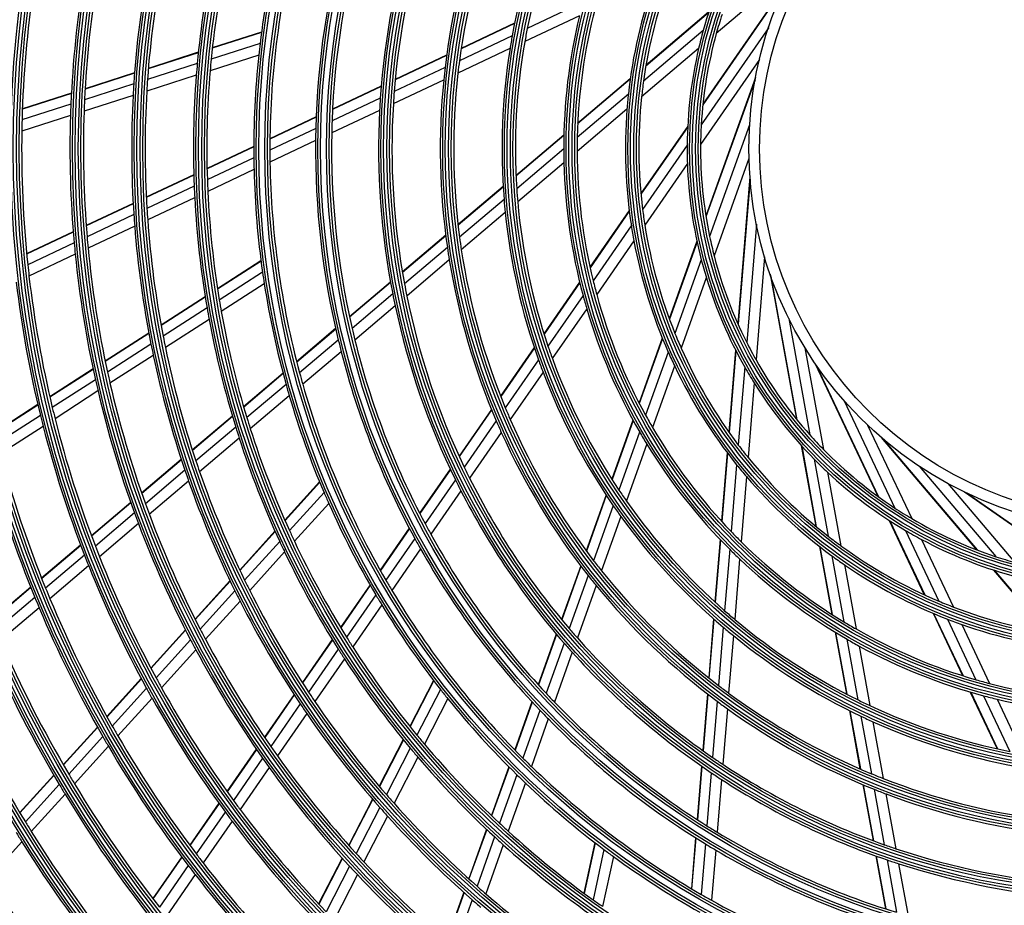
# Model space of a CAD drawing. Units: inches. Extents: x 17 to 15142, y -65 to 4233.
# Drawn here: x 10947 to 11131, y 1627 to 1792 of the extents above; entities that cross this region are included whole.
import ezdxf

# ---------------------------------------------------------------- set-up
doc = ezdxf.new("R2010")
doc.units = ezdxf.units.IN
doc.header["$MEASUREMENT"] = 0
doc.layers.add('LG-DIM', color=7, linetype='Continuous')
doc.layers.add('LG-Product', color=7, linetype='Continuous', true_color=0xffffff)
doc.styles.add('GHS', font='txt')
doc.dimstyles.new('LG_DIM', dxfattribs={"dimtxt": 30, "dimasz": 30, "dimexe": 5, "dimexo": 20, "dimgap": 20, "dimtad": 1, "dimdec": 0, "dimzin": 0, "dimdsep": 46, "dimtxsty": 'GHS', "dimcen": 0.09, "dimclrd": 7, "dimclre": 7, "dimadec": 0, "dimazin": 0, "dimtfac": 1, "dimtdec": 0, "dimtofl": 0, "dimtmove": 0, "dimatfit": 0, "dimfxl": 30, "dimtolj": 1, "dimtzin": 0, "dimarcsym": 0})

# ---------------------------------------------------------------- blocks, each defined once
blk = doc.blocks.new('*D41')
at = {"layer": 'Defpoints', "color": 0, "transparency": 16777216}
for p in [(10637.25, 2177.57), (10960.1, 2177.57), (10960.1, 1343.13)]:
    blk.add_point(p, dxfattribs=at)
at = {"layer": 'LG-DIM', "color": 7, "lineweight": -2, "transparency": 16777216}
for p, q in [((10940.1, 2177.57), (10632.25, 2177.57)), ((10637.25, 1373.13), (10637.25, 2147.57)), ((10940.1, 1343.13), (10632.25, 1343.13))]:
    blk.add_line(p, q, dxfattribs=at)
at = {"layer": 'LG-DIM', "color": 7, "transparency": 16777216}
for points in [[(10632.25, 2147.57), (10642.25, 2147.57), (10637.25, 2177.57)], [(10632.25, 1373.13), (10642.25, 1373.13), (10637.25, 1343.13)]]:
    blk.add_solid(points, dxfattribs=at)
at = {"layer": 'LG-DIM', "color": 0, "transparency": 16777216, "insert": (10598.46, 1760.35), "char_height": 30, "attachment_point": 5, "rotation": 90, "style": 'GHS'}
blk.add_mtext('\\A1;834 [32 27/32]', dxfattribs=at)
blk = doc.blocks.new('U4-3')
at = {"layer": 'LG-Product', "color": 3, "linetype": 'Continuous'}
for p, q in [((2913.64, 2668.53), (2898.95, 2656.07)), ((2911.9, 2665.1), (2896.44, 2642.79)), ((2912.08, 2665.48), (2896.46, 2642.93)), ((2874.11, 2661.9), (2863.73, 2656.99)), ((2873.47, 2659.38), (2863.27, 2654.57)), ((2897.49, 2659.91), (2885.83, 2650.02)), ((2897.53, 2660.03), (2885.85, 2650.12)), ((2861.37, 2657.95), (2851.41, 2653.24)), ((2861.39, 2658.03), (2851.42, 2653.32)), ((2896.51, 2656.63), (2885.39, 2647.2)), ((2908.72, 2657.23), (2896.15, 2639.08)), ((2814.23, 2656.36), (2805.05, 2653.41)), ((2814.22, 2656.29), (2805.05, 2653.34)), ((2860.93, 2655.67), (2851.1, 2651.02)), ((2813.96, 2654.24), (2804.84, 2651.31)), ((2860.52, 2653.26), (2850.81, 2648.68)), ((2895.66, 2653.28), (2885.03, 2644.27)), ((2802.44, 2652.51), (2793.13, 2649.52)), ((2802.45, 2652.58), (2793.14, 2649.59)), ((2813.71, 2652.06), (2804.64, 2649.15)), ((2848.7, 2651.96), (2839.12, 2647.43)), ((2848.71, 2652.04), (2839.13, 2647.51)), ((2906.99, 2651.22), (2896.03, 2635.4)), ((2802.25, 2650.48), (2792.98, 2647.5)), ((2848.42, 2649.76), (2838.94, 2645.28)), ((2790.56, 2648.69), (2781.34, 2645.73)), ((2790.56, 2648.76), (2781.35, 2645.8)), ((2802.06, 2648.32), (2792.84, 2645.36)), ((2848.16, 2647.42), (2838.78, 2642.99)), ((2882.93, 2647.65), (2873.13, 2639.34)), ((2882.92, 2647.55), (2873.13, 2639.25)), ((2906.27, 2647.88), (2897.02, 2622.05)), ((2906.19, 2647.47), (2897.04, 2621.91)), ((2790.42, 2646.68), (2781.24, 2643.74)), ((2836.5, 2646.19), (2827.45, 2641.92)), ((2836.51, 2646.27), (2827.46, 2641.99)), ((2778.8, 2644.99), (2769.66, 2642.05)), ((2778.79, 2644.91), (2769.66, 2641.98)), ((2790.29, 2644.54), (2781.15, 2641.61)), ((2836.34, 2644.05), (2827.37, 2639.81)), ((2882.58, 2644.81), (2873.05, 2636.73)), ((2778.7, 2642.92), (2769.59, 2640)), ((2882.31, 2641.96), (2873.03, 2634.09)), ((2778.62, 2640.79), (2769.55, 2637.88)), ((2824.39, 2640.47), (2815.78, 2636.4)), ((2824.39, 2640.54), (2815.79, 2636.48)), ((2836.21, 2641.77), (2827.3, 2637.57)), ((2824.32, 2638.37), (2815.78, 2634.33)), ((2893.63, 2638.85), (2884.91, 2626.25)), ((2893.63, 2638.72), (2884.92, 2626.15)), ((2905.16, 2639.04), (2897.72, 2618.26)), ((2870.56, 2637.16), (2861.64, 2629.59)), ((2870.55, 2637.07), (2861.64, 2629.51)), ((2812.78, 2635.05), (2804.07, 2630.94)), ((2812.78, 2634.98), (2804.07, 2630.86)), ((2824.28, 2636.14), (2815.79, 2632.13)), ((2870.53, 2634.59), (2861.77, 2627.17)), ((2893.53, 2635.3), (2885.23, 2623.31)), ((2812.78, 2632.92), (2804.12, 2628.82)), ((2905.05, 2632.79), (2898.56, 2614.66)), ((2870.56, 2632), (2861.96, 2624.7)), ((2893.57, 2631.85), (2885.64, 2620.39)), ((2801.59, 2629.77), (2792.75, 2625.59)), ((2801.59, 2629.7), (2792.75, 2625.52)), ((2812.82, 2630.72), (2804.21, 2626.65)), ((2905.22, 2629.38), (2902.97, 2602.03)), ((2801.66, 2627.66), (2792.86, 2623.5)), ((2859.24, 2627.56), (2850.83, 2620.43)), ((2859.24, 2627.48), (2850.84, 2620.35)), ((2905.25, 2628.96), (2903.03, 2601.91)), ((2801.76, 2625.5), (2793.01, 2621.36)), ((2790.31, 2624.43), (2781.55, 2620.3)), ((2790.31, 2624.36), (2781.56, 2620.23)), ((2859.41, 2625.17), (2851.11, 2618.13)), ((2790.43, 2622.35), (2781.72, 2618.23)), ((2859.63, 2622.73), (2851.44, 2615.79)), ((2882.73, 2623.11), (2875.42, 2612.55)), ((2882.75, 2623.01), (2875.44, 2612.46)), ((2790.59, 2620.21), (2781.91, 2616.11)), ((2883.13, 2620.28), (2876.01, 2610.01)), ((2906.44, 2620.55), (2904.63, 2598.55)), ((2779.13, 2619.15), (2770.46, 2615.05)), ((2779.14, 2619.08), (2770.46, 2614.98)), ((2848.54, 2618.49), (2840.46, 2611.64)), ((2848.55, 2618.41), (2840.47, 2611.56)), ((2779.31, 2617.09), (2770.66, 2613.01)), ((2848.85, 2616.21), (2840.85, 2609.43)), ((2883.61, 2617.46), (2876.68, 2607.45)), ((2895.35, 2617.38), (2890.18, 2602.96)), ((2895.38, 2617.26), (2890.22, 2602.86)), ((2779.51, 2614.98), (2770.89, 2610.9)), ((2907.94, 2614.48), (2906.37, 2595.3)), ((2814.12, 2613.74), (2806.02, 2608.52)), ((2814.13, 2613.67), (2806.03, 2608.45)), ((2849.21, 2613.9), (2841.29, 2607.18)), ((2896.17, 2613.92), (2891.25, 2600.2)), ((2814.41, 2611.62), (2806.35, 2606.43)), ((2908.99, 2611.23), (2913.9, 2584.23)), ((2909.13, 2610.83), (2913.98, 2584.13)), ((2814.73, 2609.45), (2806.72, 2604.29)), ((2838.25, 2609.76), (2830.62, 2603.29)), ((2838.27, 2609.69), (2830.63, 2603.22)), ((2873.5, 2609.77), (2866.84, 2600.16)), ((2873.52, 2609.69), (2866.86, 2600.08)), ((2897.1, 2610.6), (2892.41, 2597.49)), ((2803.72, 2607.04), (2795.5, 2601.74)), ((2838.66, 2607.58), (2831.09, 2601.15)), ((2874.13, 2607.29), (2867.59, 2597.85)), ((2803.73, 2606.97), (2795.51, 2601.67)), ((2839.12, 2605.34), (2831.61, 2598.97)), ((2804.07, 2604.96), (2795.88, 2599.69)), ((2874.83, 2604.79), (2868.41, 2595.52)), ((2804.45, 2602.83), (2796.31, 2597.58)), ((2912.45, 2603.02), (2916.4, 2581.3)), ((2793.23, 2600.28), (2785.09, 2595.04)), ((2793.24, 2600.21), (2785.1, 2594.97)), ((2828.03, 2601.1), (2820.77, 2594.94)), ((2828.04, 2601.02), (2820.79, 2594.87)), ((2793.62, 2598.23), (2785.52, 2593.01)), ((2828.52, 2598.98), (2821.31, 2592.86)), ((2888.89, 2599.36), (2884.56, 2587.27)), ((2888.93, 2599.27), (2884.61, 2587.18)), ((2794.05, 2596.13), (2785.99, 2590.93)), ((2829.06, 2596.81), (2821.9, 2590.74)), ((2865.05, 2597.58), (2858.77, 2588.51)), ((2865.08, 2597.5), (2858.8, 2588.44)), ((2890.01, 2596.72), (2885.79, 2584.96)), ((2902.56, 2597.09), (2901.31, 2581.82)), ((2902.62, 2596.98), (2901.37, 2581.73)), ((2915.48, 2597.55), (2918.92, 2578.61)), ((2865.83, 2595.31), (2859.64, 2586.36)), ((2917.34, 2594.68), (2929.06, 2569.87)), ((2917.57, 2594.33), (2929.17, 2569.79)), ((2782.84, 2593.59), (2774.77, 2588.39)), ((2782.85, 2593.52), (2774.79, 2588.32)), ((2818.23, 2592.79), (2810.88, 2586.56)), ((2818.25, 2592.72), (2810.9, 2586.49)), ((2866.68, 2593.01), (2860.57, 2584.19)), ((2891.2, 2594.13), (2887.1, 2582.66)), ((2904.25, 2593.96), (2903.05, 2579.43)), ((2783.28, 2591.57), (2775.24, 2586.39)), ((2818.79, 2590.72), (2811.48, 2584.53)), ((2906.01, 2590.99), (2904.87, 2577.11)), ((2783.75, 2589.49), (2775.75, 2584.33)), ((2772.54, 2586.95), (2764.53, 2581.79)), ((2772.55, 2586.88), (2764.54, 2581.72)), ((2819.4, 2588.61), (2812.13, 2582.45)), ((2922.8, 2587.64), (2932.24, 2567.68)), ((2857.07, 2586.05), (2851.03, 2577.34)), ((2857.09, 2585.97), (2851.06, 2577.27)), ((2773.02, 2584.95), (2765.03, 2579.81)), ((2808.8, 2584.79), (2801.33, 2578.46)), ((2808.82, 2584.72), (2801.36, 2578.39)), ((2857.95, 2583.93), (2851.98, 2575.31)), ((2883.42, 2584.08), (2879.48, 2573.07)), ((2883.47, 2584.01), (2879.53, 2573)), ((2927.14, 2583.14), (2935.37, 2565.74)), ((2773.53, 2582.9), (2765.57, 2577.78)), ((2809.41, 2582.77), (2801.99, 2576.47)), ((2858.9, 2581.78), (2852.99, 2573.25)), ((2884.68, 2581.85), (2880.81, 2571.04)), ((2810.07, 2580.7), (2802.68, 2574.44)), ((2886.01, 2579.62), (2882.2, 2569)), ((2929.68, 2580.85), (2947.42, 2559.92)), ((2929.99, 2580.58), (2947.55, 2559.87)), ((2900.99, 2578.01), (2899.94, 2565.21)), ((2901.05, 2577.93), (2900, 2565.14)), ((2914.78, 2579.35), (2917.52, 2564.28)), ((2914.87, 2579.26), (2917.6, 2564.21)), ((2799.27, 2576.71), (2791.89, 2570.45)), ((2799.3, 2576.64), (2791.91, 2570.39)), ((2917.22, 2576.77), (2919.83, 2562.43)), ((2799.93, 2574.73), (2792.58, 2568.5)), ((2849.38, 2574.95), (2843.68, 2566.72)), ((2849.42, 2574.88), (2843.72, 2566.66)), ((2902.75, 2575.75), (2901.73, 2563.3)), ((2919.69, 2574.36), (2922.18, 2560.65)), ((2936.78, 2575.47), (2951.06, 2558.63)), ((2800.64, 2572.71), (2793.32, 2566.5)), ((2825.04, 2572.55), (2818.57, 2565.41)), ((2825.07, 2572.48), (2818.6, 2565.34)), ((2850.35, 2572.95), (2844.7, 2564.78)), ((2904.58, 2573.55), (2903.58, 2561.42)), ((2942.13, 2572.25), (2954.58, 2557.56)), ((2825.87, 2570.58), (2819.43, 2563.48)), ((2851.37, 2570.91), (2845.76, 2562.81)), ((2945.18, 2570.69), (2967.73, 2555.06)), ((2945.55, 2570.5), (2967.87, 2555.05)), ((2789.85, 2568.72), (2782.53, 2562.51)), ((2789.87, 2568.65), (2782.55, 2562.45)), ((2826.74, 2568.56), (2820.34, 2561.51)), ((2878.42, 2570.12), (2874.7, 2559.73)), ((2878.47, 2570.05), (2874.75, 2559.67)), ((2790.55, 2566.78), (2783.26, 2560.59)), ((2879.77, 2568.13), (2876.1, 2557.88)), ((2881.18, 2566.13), (2877.56, 2556.02)), ((2931.18, 2565.39), (2937.72, 2551.54)), ((2931.28, 2565.32), (2937.82, 2551.49)), ((2791.29, 2564.78), (2784.02, 2558.62)), ((2816.73, 2563.39), (2810.16, 2556.14)), ((2816.76, 2563.32), (2810.19, 2556.07)), ((2841.75, 2563.93), (2836.33, 2556.11)), ((2841.79, 2563.87), (2836.37, 2556.04)), ((2934.2, 2563.52), (2940.43, 2550.34)), ((2817.61, 2561.47), (2811.07, 2554.26)), ((2842.78, 2562.02), (2837.4, 2554.25)), ((2899.66, 2561.84), (2898.7, 2550.18)), ((2899.72, 2561.77), (2898.77, 2550.13)), ((2937.21, 2561.83), (2943.16, 2549.24)), ((2780.5, 2560.8), (2773.23, 2554.63)), ((2780.53, 2560.73), (2773.26, 2554.57)), ((2818.53, 2559.5), (2812.02, 2552.33)), ((2843.86, 2560.07), (2838.52, 2552.35)), ((2901.46, 2560), (2900.51, 2548.56)), ((2918.21, 2560.52), (2920.5, 2547.88)), ((2918.28, 2560.46), (2920.58, 2547.83)), ((2781.24, 2558.88), (2773.99, 2552.74)), ((2903.31, 2558.19), (2902.39, 2546.95)), ((2920.49, 2558.8), (2922.72, 2546.5)), ((2782.01, 2556.92), (2774.79, 2550.79)), ((2873.69, 2556.91), (2870.12, 2546.94)), ((2873.74, 2556.85), (2870.17, 2546.88)), ((2922.82, 2557.14), (2925, 2545.16)), ((2950.63, 2556.14), (2960.54, 2544.45)), ((2950.75, 2556.1), (2960.64, 2544.44)), ((2808.35, 2554.14), (2801.84, 2546.97)), ((2808.38, 2554.07), (2801.87, 2546.9)), ((2875.1, 2555.1), (2871.56, 2545.22)), ((2771.22, 2552.93), (2764, 2546.8)), ((2771.25, 2552.86), (2764.02, 2546.74)), ((2809.26, 2552.26), (2802.78, 2545.12)), ((2834.44, 2553.37), (2828.95, 2545.45)), ((2834.47, 2553.31), (2828.99, 2545.39)), ((2876.57, 2553.27), (2873.07, 2543.49)), ((2771.99, 2551.04), (2764.78, 2544.93)), ((2810.22, 2550.34), (2803.77, 2543.23)), ((2835.51, 2551.53), (2830.06, 2543.65)), ((2772.79, 2549.1), (2765.61, 2543.01)), ((2836.64, 2549.64), (2831.22, 2541.81)), ((2898.45, 2547.05), (2897.54, 2536.06)), ((2898.51, 2547), (2897.6, 2536.01)), ((2939.36, 2548.08), (2944.85, 2536.47)), ((2939.45, 2548.04), (2944.93, 2536.44)), ((2942.01, 2547), (2947.35, 2535.71)), ((2800.04, 2544.98), (2793.6, 2537.87)), ((2800.08, 2544.92), (2793.63, 2537.81)), ((2900.26, 2545.48), (2899.37, 2534.64)), ((2944.69, 2546.01), (2949.89, 2535)), ((2800.99, 2543.15), (2794.57, 2536.06)), ((2827.4, 2543.2), (2821.83, 2535.16)), ((2827.43, 2543.14), (2821.86, 2535.1)), ((2869.14, 2544.21), (2865.77, 2534.78)), ((2869.19, 2544.15), (2865.82, 2534.73)), ((2902.14, 2543.92), (2901.26, 2533.21)), ((2921.11, 2544.56), (2923.2, 2533.05)), ((2921.18, 2544.51), (2923.27, 2533.01)), ((2923.31, 2543.25), (2925.36, 2531.95)), ((2801.99, 2541.27), (2795.59, 2534.21)), ((2828.51, 2541.41), (2822.97, 2533.41)), ((2870.6, 2542.52), (2867.25, 2533.17)), ((2925.57, 2541.98), (2927.59, 2530.88)), ((2829.68, 2539.59), (2824.17, 2531.63)), ((2872.11, 2540.82), (2868.79, 2531.55)), ((2791.81, 2535.91), (2785.41, 2528.85)), ((2791.85, 2535.84), (2785.45, 2528.79)), ((2846.26, 2535.59), (2841.85, 2527.02)), ((2846.3, 2535.53), (2841.9, 2526.96)), ((2792.79, 2534.1), (2786.41, 2527.07)), ((2847.56, 2533.9), (2843.18, 2525.38)), ((2793.82, 2532.26), (2787.46, 2525.24)), ((2820.29, 2532.94), (2814.78, 2524.98)), ((2820.33, 2532.88), (2814.82, 2524.92)), ((2848.93, 2532.18), (2844.57, 2523.71)), ((2897.3, 2533.08), (2896.43, 2522.52)), ((2897.36, 2533.03), (2896.49, 2522.47)), ((2946.29, 2533.41), (2951.29, 2522.84)), ((2946.38, 2533.39), (2951.37, 2522.82)), ((2948.76, 2532.72), (2953.67, 2522.34)), ((2951.27, 2532.08), (2956.09, 2521.88)), ((2821.44, 2531.2), (2815.95, 2523.28)), ((2864.62, 2531.59), (2861.42, 2522.63)), ((2864.68, 2531.53), (2861.47, 2522.58)), ((2866.11, 2530), (2862.93, 2521.1)), ((2899.12, 2531.68), (2898.26, 2521.23)), ((2901.02, 2530.3), (2900.17, 2519.95)), ((2923.76, 2529.96), (2925.73, 2519.11)), ((2822.64, 2529.42), (2817.18, 2521.53)), ((2867.66, 2528.4), (2864.5, 2519.56)), ((2923.83, 2529.92), (2925.8, 2519.08)), ((2925.92, 2528.91), (2927.86, 2518.2)), ((2783.64, 2526.89), (2777.28, 2519.88)), ((2783.67, 2526.83), (2777.31, 2519.82)), ((2928.14, 2527.88), (2930.05, 2517.32)), ((2784.64, 2525.12), (2778.3, 2518.12)), ((2840.6, 2524.59), (2836.13, 2515.89)), ((2840.65, 2524.53), (2836.18, 2515.83)), ((2785.7, 2523.3), (2779.37, 2516.33)), ((2813.25, 2522.78), (2807.79, 2514.89)), ((2813.29, 2522.72), (2807.83, 2514.83)), ((2841.94, 2522.96), (2837.49, 2514.3)), ((2814.43, 2521.08), (2808.99, 2513.22)), ((2843.34, 2521.3), (2838.91, 2512.68)), ((2815.66, 2519.35), (2810.24, 2511.52)), ((2860.29, 2519.5), (2857.05, 2510.43)), ((2860.35, 2519.44), (2857.1, 2510.37)), ((2896.19, 2519.63), (2895.37, 2509.65)), ((2896.25, 2519.58), (2895.43, 2509.61)), ((2775.51, 2517.93), (2769.18, 2510.95)), ((2775.55, 2517.87), (2769.22, 2510.89)), ((2861.81, 2517.99), (2858.58, 2508.97)), ((2898.03, 2518.37), (2897.22, 2508.48)), ((2899.93, 2517.12), (2899.13, 2507.3)), ((2776.54, 2516.18), (2770.23, 2509.22)), ((2863.39, 2516.47), (2860.18, 2507.5)), ((2926.26, 2516.16), (2928.16, 2505.73)), ((2926.34, 2516.13), (2928.23, 2505.71)), ((2928.39, 2515.29), (2930.26, 2504.97)), ((2777.62, 2514.39), (2771.32, 2507.45)), ((2834.89, 2513.48), (2830.47, 2504.87)), ((2834.94, 2513.43), (2830.52, 2504.82)), ((2930.58, 2514.44), (2932.43, 2504.23)), ((2806.28, 2512.71), (2800.85, 2504.87)), ((2806.32, 2512.65), (2800.89, 2504.82)), ((2836.26, 2511.91), (2831.85, 2503.33)), ((2807.48, 2511.05), (2802.07, 2503.24)), ((2837.69, 2510.3), (2833.3, 2501.77)), ((2808.74, 2509.35), (2803.35, 2501.57)), ((2856.12, 2507.85), (2852.83, 2498.64)), ((2856.18, 2507.8), (2852.88, 2498.59)), ((2857.66, 2506.41), (2854.38, 2497.25)), ((2895.09, 2506.27), (2894.31, 2496.78)), ((2895.15, 2506.23), (2894.37, 2496.75)), ((2769.57, 2505.52), (2763.47, 2498.8)), ((2859.27, 2504.95), (2856, 2495.83)), ((2876.31, 2505.37), (2874.28, 2495.96)), ((2876.37, 2505.33), (2874.33, 2495.91)), ((2896.94, 2505.12), (2896.16, 2495.7)), ((2799.35, 2502.7), (2793.96, 2494.92)), ((2799.39, 2502.65), (2794, 2494.86)), ((2829.24, 2502.49), (2824.86, 2493.96)), ((2829.29, 2502.44), (2824.9, 2493.9)), ((2878.01, 2504.08), (2875.99, 2494.72)), ((2879.78, 2502.77), (2877.76, 2493.46)), ((2898.85, 2503.97), (2898.08, 2494.62)), ((2928.68, 2502.88), (2930.47, 2493.03)), ((2928.75, 2502.86), (2930.54, 2493.01)), ((2800.58, 2501.08), (2795.2, 2493.31)), ((2830.64, 2500.96), (2826.26, 2492.46)), ((2930.78, 2502.15), (2932.55, 2492.38)), ((2932.94, 2501.43), (2934.7, 2491.74)), ((2801.86, 2499.41), (2796.49, 2491.67)), ((2832.08, 2499.4), (2827.73, 2490.93)), ((2851.91, 2496.1), (2848.65, 2486.98)), ((2851.97, 2496.05), (2848.7, 2486.94)), ((2853.48, 2494.71), (2850.23, 2485.64))]:
    blk.add_line(p, q, dxfattribs=at)
for radius in [277.8, 277.31, 276.19, 275.7, 266.3, 265.81, 264.69, 264.2, 254.8, 254.31, 253.19, 252.7, 243.05, 242.56, 241.94, 241.45, 231.55, 231.06, 230.44, 229.95, 220.05, 219.56, 218.94, 218.45, 208.55, 208.06, 207.44, 206.95, 197.05, 196.56, 195.94, 195.45, 185.55, 185.06, 184.44, 183.95, 174.05, 173.56, 172.94, 172.45, 162.8, 162.31, 161.19, 160.7, 151.3, 150.81, 149.69, 149.2, 139.55, 139.06, 138.44, 137.95, 128.05, 127.56, 126.94, 126.45, 116.55, 116.06, 115.44, 114.95, 105.05, 104.56, 103.94, 103.45, 93.55, 93.06, 92.44, 91.95, 82.05, 81.56, 80.94, 80.45, 71, 69]:
    blk.add_circle((2976.03, 2634.63), radius, dxfattribs=at)
for radius, start, end in [(117, 155.838, 169.6415), (114.5, 154.9751, 168.739), (126, 158.6017, 172.5266), (128.5, 159.2875, 173.2413), (140, 162.0767, 176.1437), (137.5, 161.5162, 175.5609), (151.75, 164.4321, 178.5899), (148.75, 163.8706, 178.0071), (163.25, 166.3733, 173.1031), (160.25, 165.8966, 180.1089), (82.5, 151.935, 164.5394), (172, 167.66, 174.4363), (174.5, 168.0019, 174.7903), (186, 169.447, 176.2863), (183.5, 169.1495, 175.9784), (197.5, 170.7124, 177.5954), (195, 170.4509, 177.3249), (94, 160.5275, 173.7839), (91.5, 158.953, 172.1074), (206.5, 171.5984, 178.5115), (103, 165.302, 178.8339), (105.5, 166.4318, 180.0227), (80, 161.8127, 164.4545), (114.5, 168.739, 169.9751), (82.5, 164.5394, 166.935), (117, 169.6415, 170.838), (80, 164.4545, 176.8127), (163.25, 173.1031, 173.8733), (117, 170.838, 184.6416), (114.5, 169.9751, 183.739), (82.5, 166.935, 179.5394), (172, 174.4363, 175.16), (163.25, 173.8733, 180.6031), (126, 172.5266, 173.6017), (174.5, 174.7903, 175.5019), (128.5, 173.2413, 174.2875), (183.5, 175.9784, 176.6495), (174.5, 175.5019, 182.2903), (172, 175.16, 181.9363), (128.5, 174.2875, 188.2413), (126, 173.6017, 187.5266), (186, 176.2863, 176.947), (91.5, 172.1074, 173.953), (195, 177.3249, 177.9509), (186, 176.947, 183.7863), (183.5, 176.6495, 183.4784), (140, 176.1437, 177.0767), (137.5, 175.5609, 176.5162), (94, 173.7839, 175.5275), (91.5, 173.953, 187.1074), (197.5, 177.5954, 178.2124), (137.5, 176.5162, 190.5609), (94, 175.5275, 188.7839), (197.5, 178.2124, 185.0954), (195, 177.9509, 184.8249), (140, 177.0767, 191.1437), (206.5, 178.5115, 179.0984), (151.75, 178.5899, 179.4321), (148.75, 178.0071, 178.8706), (80, 176.8127, 179.4545), (206.5, 179.0984, 186.0115), (148.75, 178.8706, 193.0071), (103, 178.8339, 180.302), (151.75, 179.4321, 193.5899), (105.5, 180.0227, 181.4318), (82.5, 179.5394, 181.935), (80, 179.4545, 191.8127), (163.25, 180.6031, 181.3733), (160.25, 180.1089, 180.8966), (103, 180.302, 193.8339), (160.25, 180.8966, 195.1089), (105.5, 181.4318, 195.0227), (82.5, 181.935, 194.5394), (163.25, 181.3733, 188.1031), (174.5, 182.2903, 183.0019), (172, 181.9363, 182.66), (114.5, 183.739, 184.9751), (174.5, 183.0019, 189.7903), (172, 182.66, 189.4363), (183.5, 183.4784, 184.1495), (117, 184.6416, 185.838), (114.5, 184.9751, 198.739), (186, 183.7863, 184.447), (117, 185.838, 199.6415), (91.5, 187.1074, 188.953), (186, 184.447, 191.2863), (183.5, 184.1495, 190.9784), (94, 188.7839, 190.5275), (91.5, 188.953, 202.1074), (195, 184.8249, 185.4509), (126, 187.5266, 188.6017), (80, 191.8127, 194.4545), (197.5, 185.0954, 185.7124), (128.5, 188.2413, 189.2875), (94, 190.5275, 203.7839), (197.5, 185.7124, 192.5954), (195, 185.4509, 192.3249), (126, 188.6017, 202.5266), (80, 194.4545, 206.8127), (206.5, 186.0115, 186.5984), (128.5, 189.2875, 203.2413), (82.5, 194.5394, 196.935), (206.5, 186.5984, 193.5115), (163.25, 188.1031, 188.8733), (209, 186.8302, 193.7512), (163.25, 188.8733, 195.6031), (137.5, 190.5609, 191.5162), (103, 193.8339, 195.302), (82.5, 196.935, 209.5394), (140, 191.1437, 192.0767), (137.5, 191.5162, 205.5609), (105.5, 195.0227, 196.4318), (103, 195.302, 208.8339), (172, 189.4363, 190.16), (140, 192.0767, 206.1437), (174.5, 189.7903, 190.5019), (172, 190.16, 196.9363), (105.5, 196.4318, 210.0227), (174.5, 190.5019, 197.2903), (287.94, 186.6571, 262.5601), (183.5, 190.9784, 191.6495), (148.75, 193.0071, 193.8706), (91.5, 202.1074, 203.953), (186, 191.2863, 191.947), (151.75, 193.5899, 194.4321), (148.75, 193.8706, 208.0071), (114.5, 198.739, 199.9751), (80, 206.8127, 209.4545), (288.56, 187.6356, 261.6741), (186, 191.947, 198.7863), (183.5, 191.6495, 198.4784), (151.75, 194.4321, 208.5899), (94, 203.7839, 205.5275), (91.5, 203.953, 217.1074), (117, 199.6415, 200.838), (114.5, 199.9751, 213.739), (80, 209.4545, 221.8128), (287.45, 188.2935, 261.7065), (195, 192.3249, 192.9509), (160.25, 195.1089, 195.8966), (117, 200.838, 214.6416), (94, 205.5275, 218.7839), (82.5, 209.5394, 211.935), (197.5, 192.5954, 193.2124), (195, 192.9509, 199.8249), (163.25, 195.6031, 196.3733), (160.25, 195.8966, 210.1089), (82.5, 211.935, 224.5394), (197.5, 193.2124, 200.0954), (163.25, 196.3733, 203.1031), (206.5, 193.5115, 194.0984), (126, 202.5266, 203.6017), (289.05, 190.2527, 259.7473), (209, 193.7512, 194.3302), (206.5, 194.0984, 201.0115), (172, 196.9363, 197.66), (128.5, 203.2413, 204.2875), (126, 203.6017, 217.5266), (103, 208.8339, 210.302), (209, 194.3302, 201.2512), (174.5, 197.2903, 198.0019), (172, 197.66, 204.4363), (128.5, 204.2875, 218.2413), (105.5, 210.0227, 211.4318), (103, 210.302, 223.8339), (174.5, 198.0019, 204.7903), (105.5, 211.4318, 225.0227), (80, 221.8128, 224.4545), (218, 195.1183, 202.0658), (91.5, 217.1074, 218.953), (80, 224.4545, 236.8127), (220.5, 195.3252, 202.2796), (183.5, 198.4784, 199.1495), (91.5, 218.953, 232.1074), (82.5, 224.5394, 226.935), (186, 198.7863, 199.447), (183.5, 199.1495, 205.9784), (137.5, 205.5609, 206.5162), (94, 218.7839, 220.5275), (82.5, 226.935, 239.5394), (186, 199.447, 206.2863), (140, 206.1437, 207.0767), (137.5, 206.5162, 220.5609), (94, 220.5275, 233.7839), (163.25, 203.1031, 203.8733), (140, 207.0767, 221.1437), (114.5, 213.739, 214.9751), (195, 199.8249, 200.4509), (163.25, 203.8733, 210.6031), (114.5, 214.9751, 228.739), (197.5, 200.0954, 200.7124), (117, 214.6416, 215.838), (80, 236.8127, 239.4545), (195, 200.4509, 207.3249), (117, 215.838, 229.6416), (80, 239.4545, 251.8127), (197.5, 200.7124, 207.5954), (172, 204.4363, 205.16), (148.75, 208.0071, 208.8706), (103, 223.8339, 225.302), (82.5, 239.5394, 241.935), (174.5, 204.7903, 205.5019), (172, 205.16, 211.9363), (151.75, 208.5899, 209.4321), (148.75, 208.8706, 223.0071), (103, 225.302, 238.8339), (91.5, 232.1074, 233.953), (82.5, 241.935, 254.5394), (206.5, 201.0115, 201.5984), (174.5, 205.5019, 212.2903), (151.75, 209.4321, 223.5899), (105.5, 225.0227, 226.4318), (91.5, 233.953, 247.1074), (209, 201.2512, 201.8302), (206.5, 201.5984, 208.5115), (126, 217.5266, 218.6017), (105.5, 226.4318, 240.0227), (94, 233.7839, 235.5275), (80, 251.8127, 254.4545), (209, 201.8302, 208.7512), (126, 218.6017, 232.5266), (94, 235.5275, 248.7839), (183.5, 205.9784, 206.6495), (160.25, 210.1089, 210.8966), (128.5, 218.2413, 219.2875), (218, 202.0658, 202.6183), (186, 206.2863, 206.947), (183.5, 206.6495, 213.4784), (160.25, 210.8966, 225.1089), (128.5, 219.2875, 233.2413), (220.5, 202.2796, 202.8252), (218, 202.6183, 209.5658), (186, 206.947, 213.7863), (163.25, 210.6031, 211.3733), (91.5, 247.1074, 248.953), (220.5, 202.8252, 209.7796), (163.25, 211.3733, 218.1031), (114.5, 228.739, 229.9751), (91.5, 248.953, 262.1074), (114.5, 229.9751, 243.739), (103, 238.8339, 240.302), (94, 248.7839, 250.5275), (299.44, 197.2322, 252.4587), (195, 207.3249, 207.9509), (137.5, 220.5609, 221.5162), (117, 229.6416, 230.838), (103, 240.302, 253.8339), (94, 250.5275, 263.7839), (300.06, 197.6082, 252.0896), (229.5, 203.5311, 210.5089), (197.5, 207.5954, 208.2124), (195, 207.9509, 214.8249), (172, 211.9363, 212.66), (137.5, 221.5162, 235.5609), (117, 230.838, 244.6416), (105.5, 240.0227, 241.4318), (298.95, 197.9221, 252.0779), (232, 203.717, 210.7009), (197.5, 208.2124, 215.0954), (174.5, 212.2903, 213.0019), (172, 212.66, 219.4363), (140, 221.1437, 222.0767), (105.5, 241.4318, 255.0227), (174.5, 213.0019, 219.7903), (140, 222.0767, 236.1437), (300.55, 198.8477, 251.1523), (206.5, 208.5115, 209.0984), (103, 253.8339, 255.302), (241, 204.353, 211.3579), (209, 208.7512, 209.3302), (206.5, 209.0984, 216.0115), (163.25, 218.1031, 218.8733), (126, 232.5266, 233.6017), (103, 255.302, 268.8339), (209, 209.3302, 216.2512), (183.5, 213.4784, 214.1495), (163.25, 218.8733, 225.6031), (148.75, 223.0071, 223.8706), (126, 233.6017, 247.5266), (114.5, 243.739, 244.9751), (105.5, 255.0227, 256.4318), (105.5, 256.4318, 270.0227), (186, 213.7863, 214.447), (183.5, 214.1495, 220.9784), (151.75, 223.5899, 224.4321), (148.75, 223.8706, 238.0071), (128.5, 233.2413, 234.2875), (128.5, 234.2875, 248.2413), (114.5, 244.9751, 258.739), (186, 214.447, 221.2863), (151.75, 224.4321, 238.5899), (117, 244.6416, 245.838), (218, 209.5658, 210.1183), (117, 245.838, 259.6415), (220.5, 209.7796, 210.3252), (218, 210.1183, 217.0658), (172, 219.4363, 220.16), (220.5, 210.3252, 217.2796), (195, 214.8249, 215.4509), (174.5, 219.7903, 220.5019), (172, 220.16, 226.9363), (197.5, 215.0954, 215.7124), (195, 215.4509, 222.3249), (174.5, 220.5019, 227.2903), (160.25, 225.1089, 225.8966), (137.5, 235.5609, 236.5162), (197.5, 215.7124, 222.5954), (160.25, 225.8966, 240.1089), (137.5, 236.5162, 250.5609), (229.5, 210.5089, 211.0311), (163.25, 225.6031, 226.3733), (140, 236.1437, 237.0767), (140, 237.0767, 251.1437), (126, 247.5266, 248.6017), (126, 248.6017, 262.5266), (232, 210.7009, 211.217), (229.5, 211.0311, 218.0089), (163.25, 226.3733, 233.1031), (128.5, 248.2413, 249.2875), (232, 211.217, 218.2009), (183.5, 220.9784, 221.6495), (128.5, 249.2875, 263.2413), (310.94, 203.105, 246.6694), (206.5, 216.0115, 216.5984), (186, 221.2863, 221.947), (183.5, 221.6495, 228.4784), (311.56, 203.3696, 246.4076), (310.45, 203.619, 246.381), (209, 216.2512, 216.8302), (206.5, 216.5984, 223.5115), (186, 221.947, 228.7863), (241, 211.3579, 211.853), (209, 216.8302, 223.7512), (172, 226.9363, 227.66), (148.75, 238.0071, 238.8706), (312.05, 204.2859, 245.7141), (243.5, 211.5313, 212.021), (241, 211.853, 218.8579), (174.5, 227.2903, 228.0019), (172, 227.66, 234.4363), (148.75, 238.8706, 253.0071), (243.5, 212.021, 219.0313), (174.5, 228.0019, 234.7903), (151.75, 238.5899, 239.4321), (137.5, 250.5609, 251.5162), (218, 217.0658, 217.6183), (195, 222.3249, 222.9509), (163.25, 233.1031, 233.8733), (163.25, 233.8733, 240.6031), (151.75, 239.4321, 253.5899), (137.5, 251.5162, 265.5609), (220.5, 217.2796, 217.8252), (218, 217.6183, 224.5658), (197.5, 222.5954, 223.2124), (195, 222.9509, 229.8249), (140, 251.1437, 252.0767), (140, 252.0767, 266.1437), (252.25, 212.5817, 219.6104), (220.5, 217.8252, 224.7796), (197.5, 223.2124, 230.0954), (183.5, 228.4784, 229.1495), (255.25, 212.7647, 219.7994), (183.5, 229.1495, 235.9784), (160.25, 240.1089, 240.8966), (186, 228.7863, 229.447), (172, 234.4363, 235.16), (160.25, 240.8966, 255.1089)]:
    blk.add_arc((2976.03, 2634.63), radius, start, end, dxfattribs=at)
blk = doc.blocks.new('*D46')
at = {"layer": 'Defpoints', "color": 0, "transparency": 16777216}
for p in [(10732.19, 1663.13), (10783.21, 1663.13), (10973.49, 1343.13)]:
    blk.add_point(p, dxfattribs=at)
at = {"layer": 'LG-DIM', "color": 7, "lineweight": -2, "transparency": 16777216}
for p, q in [((10763.21, 1663.13), (10727.19, 1663.13)), ((10732.19, 1373.13), (10732.19, 1633.13)), ((10953.49, 1343.13), (10727.19, 1343.13))]:
    blk.add_line(p, q, dxfattribs=at)
at = {"layer": 'LG-DIM', "color": 7, "transparency": 16777216}
for points in [[(10727.19, 1633.13), (10737.19, 1633.13), (10732.19, 1663.13)], [(10727.19, 1373.13), (10737.19, 1373.13), (10732.19, 1343.13)]]:
    blk.add_solid(points, dxfattribs=at)
at = {"layer": 'LG-DIM', "color": 0, "transparency": 16777216, "insert": (10693.39, 1503.13), "char_height": 30, "attachment_point": 5, "rotation": 90, "style": 'GHS'}
blk.add_mtext('\\A1;320 [12 19/32]', dxfattribs=at)

msp = doc.modelspace()

# ---------------------------------------------------------------- block references
at = {"layer": 'LG-Product'}
msp.add_blockref('U4-3', (8177.96, -867.06), dxfattribs=at)

# ---------------------------------------------------------------- dimensions: what is measured, and where the dimension line sits
at = {"layer": 'LG-DIM'}
for base, p1, p2, picture, middle in [((10637.25, 2177.57), (10960.1, 1343.13), (10960.1, 2177.57), '*D41', (10598.46, 1760.35)), ((10732.19, 1663.13), (10973.49, 1343.13), (10783.21, 1663.13), '*D46', (10693.39, 1503.13))]:
    dim = msp.add_linear_dim(base=base, p1=p1, p2=p2, angle=90, dimstyle='LG_DIM', dxfattribs=at)
    dim.commit()
    dim.dimension.update_dxf_attribs({"geometry": picture, "text_midpoint": middle})

doc.saveas('drawing.dxf')
